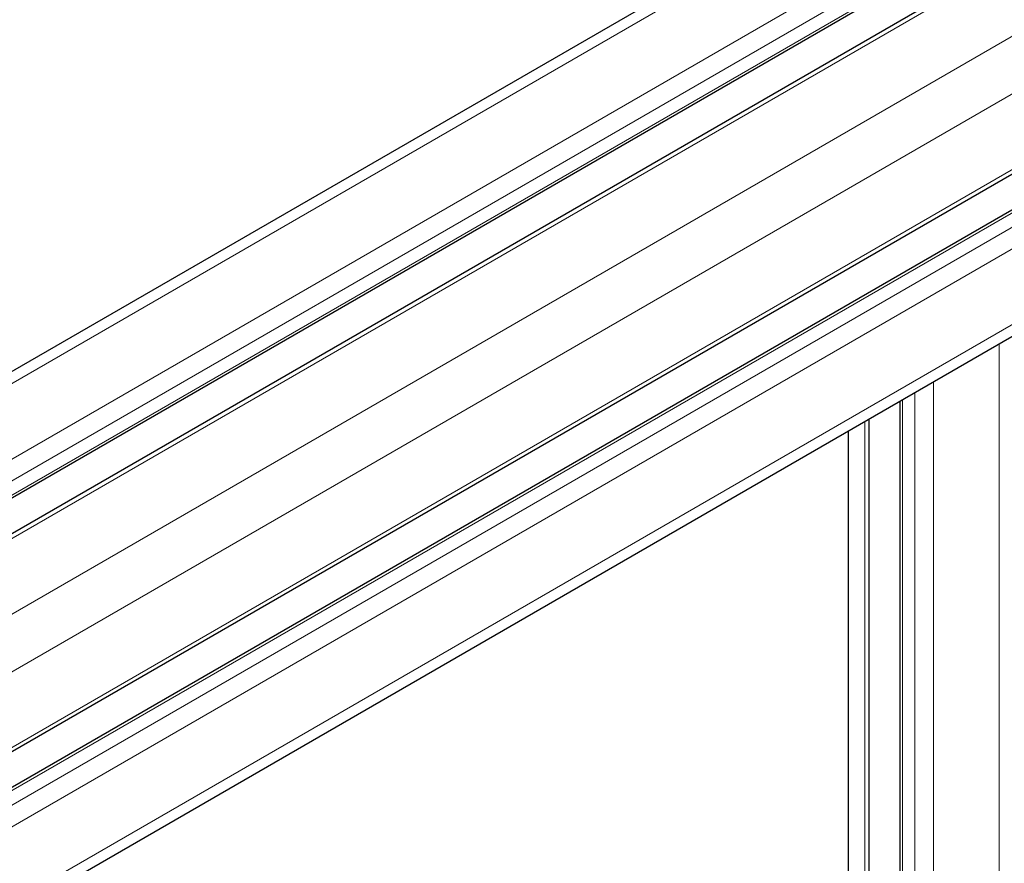
# Model space of a CAD drawing. Units: millimetres. Extents: x 0 to 16800, y 0 to 11880.
# Drawn here: x 6296 to 6408, y 6266 to 6362 of the extents above; entities that cross this region are included whole.
import ezdxf

# ---------------------------------------------------------------- set-up
doc = ezdxf.new("R2010")
doc.units = ezdxf.units.MM
doc.header["$LTSCALE"] = 40
doc.layers.add('Sichtbar (ISO)', color=7, linetype='Continuous', lineweight=25)
doc.layers.add('Tangential', color=7, linetype='Continuous', lineweight=9, true_color=0xbfbfbf)

msp = doc.modelspace()

# ---------------------------------------------------------------- linework, layer by layer
at = {"layer": 'Sichtbar (ISO)'}
for p, q in [((6722.14, 6568.34), (6238.82, 6289.29)), ((6732.42, 6559.93), (6238.82, 6274.95)), ((6738.59, 6559.44), (6238.82, 6270.89)), ((6749.28, 6540.92), (6240.17, 6246.98)), ((6746.62, 6535.33), (6238.82, 6242.15)), ((6748.77, 6522.22), (6239.65, 6228.28)), ((6396.1, 6318.61), (6396.1, 6126.92)), ((6392.59, 6316.58), (6392.59, 6128.94)), ((6390.23, 6315.22), (6390.23, 6130.31))]:
    msp.add_line(p, q, dxfattribs=at)
at = {"layer": 'Tangential'}
for p, q in [((6724.14, 6568.14), (6238.82, 6287.94)), ((6731.56, 6563.85), (6238.82, 6279.37)), ((6732.62, 6562.02), (6238.82, 6276.92)), ((6732.62, 6560.38), (6238.82, 6275.29)), ((6739.34, 6559.36), (6238.82, 6270.39)), ((6746.77, 6555.08), (6238.82, 6261.81)), ((6749.59, 6550.18), (6240.48, 6256.24)), ((6749.59, 6541.6), (6240.48, 6247.67)), ((6747.12, 6535.28), (6238.82, 6241.81)), ((6748.53, 6534.46), (6239.42, 6240.52)), ((6749.59, 6532.62), (6240.48, 6238.68)), ((6749.59, 6524.05), (6240.48, 6230.11)), ((6407.35, 6325.1), (6407.35, 6120.42)), ((6399.93, 6320.82), (6399.93, 6124.71)), ((6397.81, 6319.59), (6397.81, 6125.93)), ((6396.39, 6318.78), (6396.39, 6126.75)), ((6392.15, 6316.33), (6392.15, 6129.2))]:
    msp.add_line(p, q, dxfattribs=at)

doc.saveas('drawing.dxf')
